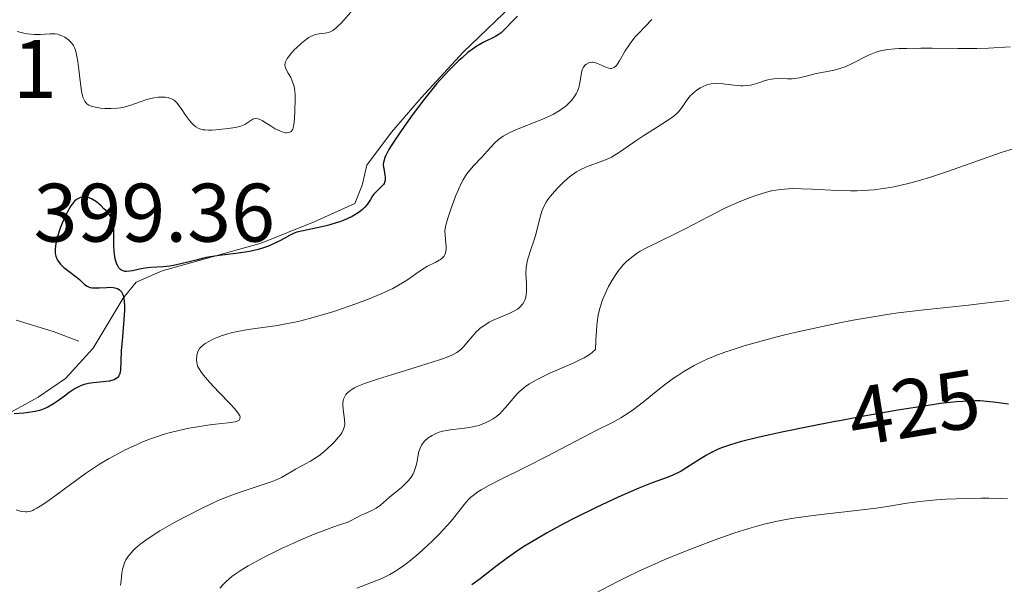
# Model space of a CAD drawing. Units: metres. Extents: x 622181 to 629149, y 4664722 to 4669471.
# Drawn here: x 623602 to 623721, y 4665306 to 4665374 of the extents above; entities that cross this region are included whole.
import ezdxf
from ezdxf.enums import TextEntityAlignment as Align

# ---------------------------------------------------------------- set-up
doc = ezdxf.new("R2010")
doc.units = ezdxf.units.M
doc.header["$MEASUREMENT"] = 0
doc.linetypes.add('DGN Style 3', pattern=[117.72656, 84.0904, -33.63616])
doc.linetypes.add('DGN Style 5', pattern=[58.86328, 25.22712, -33.63616])
for name, color, linetype, lineweight in [('Hidrografía', 7, 'Continuous', 0), ('Relieve y altimetría', 7, 'Continuous', 0), ('Textos de rotulación', 7, 'Continuous', 0), ('Viales y ferrocarril', 7, 'Continuous', 0)]:
    doc.layers.add(name, color=color, linetype=linetype, lineweight=lineweight)
doc.styles.add('Style-arial', font='arial.shx', dxfattribs={"bigfont": 'arialbig.shx'})
doc.styles.add('Style-ariali', font='ariali.shx', dxfattribs={"bigfont": 'arialibig.shx'})

msp = doc.modelspace()

# ---------------------------------------------------------------- linework, layer by layer
at = {"layer": 'Hidrografía', "color": 142, "linetype": 'DGN Style 3', "lineweight": 13}
msp.add_polyline3d([(623609.49, 4665335.46, 398.46), (623606.4, 4665336.63, 398.07), (623601.91, 4665338, 396.84)], dxfattribs=at)
at = {"layer": 'Relieve y altimetría', "color": 36, "linetype": 'Continuous', "lineweight": 0, "flags": 128}
for points, elevation in [([(623642.35, 4665375.22), (623641.2, 4665373.94), (623640.73, 4665373.46), (623640.53, 4665373.27), (623640.17, 4665372.99), (623639.85, 4665372.82), (623639.65, 4665372.75), (623639.23, 4665372.68), (623638.49, 4665372.61), (623638.04, 4665372.5), (623637.71, 4665372.37), (623637.54, 4665372.29), (623637.26, 4665372.14), (623636.97, 4665371.94), (623636.36, 4665371.47), (623635.76, 4665370.92), (623635.51, 4665370.67), (623635.07, 4665370.17), (623634.8, 4665369.83), (623634.64, 4665369.6), (623634.56, 4665369.46), (623634.45, 4665369.2), (623634.41, 4665369.08), (623634.38, 4665368.86), (623634.4, 4665368.64), (623634.44, 4665368.5), (623634.56, 4665368.21), (623634.76, 4665367.85), (623635.07, 4665367.3), (623635.22, 4665366.99), (623635.42, 4665366.49), (623635.5, 4665366.22), (623635.55, 4665365.93), (623635.61, 4665365.32), (623635.62, 4665364.67), (623635.58, 4665363.3), (623635.54, 4665362.37), (623635.51, 4665361.94), (623635.43, 4665361.38), (623635.32, 4665361.07), (623635.26, 4665360.95), (623635.14, 4665360.8), (623634.98, 4665360.7), (623634.86, 4665360.66), (623634.6, 4665360.64), (623634.46, 4665360.65), (623634.15, 4665360.72), (623633.84, 4665360.83), (623633.21, 4665361.13), (623632.6, 4665361.5), (623631.92, 4665361.94), (623631.62, 4665362.12), (623631.26, 4665362.29), (623631.09, 4665362.34), (623630.84, 4665362.36), (623630.61, 4665362.32), (623630.49, 4665362.28), (623630.14, 4665362.05), (623629.77, 4665361.79)], 395), ([(623678.7, 4665374.34), (623677.88, 4665373.48), (623677.07, 4665372.65), (623676.68, 4665372.21), (623676.13, 4665371.54), (623675.89, 4665371.2), (623675.46, 4665370.52), (623674.79, 4665369.32), (623674.51, 4665368.88), (623674.38, 4665368.72), (623674.29, 4665368.63), (623674.11, 4665368.51), (623674.01, 4665368.47), (623673.83, 4665368.42), (623673.64, 4665368.42), (623673.51, 4665368.45), (623673.22, 4665368.54), (623672.13, 4665369.02), (623671.75, 4665369.13), (623671.56, 4665369.15), (623671.44, 4665369.15), (623671.21, 4665369.12), (623671.06, 4665369.08), (623670.79, 4665368.94), (623670.61, 4665368.79), (623670.46, 4665368.59), (623670.39, 4665368.49), (623670.31, 4665368.31), (623670.24, 4665368.11), (623670.15, 4665367.67), (623670, 4665366.66), (623669.87, 4665366.12), (623669.69, 4665365.66), (623669.58, 4665365.43), (623669.38, 4665365.09), (623669.02, 4665364.59), (623668.58, 4665364.13), (623668.34, 4665363.9), (623668.07, 4665363.69), (623667.48, 4665363.28), (623666.81, 4665362.9), (623666.32, 4665362.65), (623665.2, 4665362.16), (623662.34, 4665361.04), (623661.47, 4665360.65), (623661.08, 4665360.45), (623660.74, 4665360.24), (623660.16, 4665359.82), (623659.67, 4665359.38), (623658.82, 4665358.44), (623658.11, 4665357.67), (623657.15, 4665356.63), (623656.72, 4665356.14), (623656.36, 4665355.67), (623656.2, 4665355.44), (623655.9, 4665354.96), (623655.71, 4665354.6), (623655.33, 4665353.79), (623655.02, 4665353.05), (623654.4, 4665351.43), (623654.03, 4665350.33), (623653.8, 4665349.5), (623653.73, 4665349.06), (623653.7, 4665348.8), (623653.71, 4665348.3), (623653.76, 4665347.71), (623653.84, 4665346.94), (623653.84, 4665346.58), (623653.81, 4665346.29), (623653.78, 4665346.16), (623653.72, 4665345.97), (623653.56, 4665345.71), (623653.32, 4665345.47), (623653.17, 4665345.35), (623653, 4665345.24), (623652.59, 4665345.02), (623651.6, 4665344.51), (623651.05, 4665344.19), (623650.18, 4665343.59), (623649.3, 4665342.96), (623648.78, 4665342.62), (623647.9, 4665342.1)], 405), ([(623629.77, 4665361.79), (623629.55, 4665361.65), (623629.15, 4665361.47), (623628.91, 4665361.4), (623628.38, 4665361.28), (623627.79, 4665361.19), (623626.47, 4665361.05), (623625.57, 4665360.96), (623625.13, 4665360.95), (623624.7, 4665360.98), (623624.49, 4665361.01), (623624.08, 4665361.12), (623623.88, 4665361.2), (623623.6, 4665361.37), (623623.33, 4665361.58), (623623.16, 4665361.75), (623622.83, 4665362.13), (623622.37, 4665362.76), (623621.83, 4665363.59), (623621.58, 4665363.95), (623621.39, 4665364.18), (623621.03, 4665364.52), (623620.92, 4665364.61), (623620.68, 4665364.75), (623620.44, 4665364.84), (623620.28, 4665364.89), (623619.93, 4665364.94), (623619.37, 4665364.96), (623619.06, 4665364.94), (623618.55, 4665364.86), (623618, 4665364.73), (623617.7, 4665364.64), (623615.66, 4665363.93), (623614.9, 4665363.72), (623614.51, 4665363.65), (623614.12, 4665363.6), (623613.33, 4665363.56), (623612.57, 4665363.58), (623612.1, 4665363.63), (623611.29, 4665363.78), (623610.87, 4665363.9), (623610.69, 4665363.97), (623610.46, 4665364.12), (623610.27, 4665364.33), (623610.19, 4665364.45), (623610.08, 4665364.68), (623610.02, 4665364.85), (623609.9, 4665365.28), (623609.82, 4665365.67), (623609.68, 4665366.59), (623609.44, 4665368.6), (623609.32, 4665369.5), (623609.25, 4665369.87), (623609.11, 4665370.48), (623608.95, 4665370.93), (623608.83, 4665371.17), (623608.75, 4665371.31), (623608.57, 4665371.54), (623608.22, 4665371.88), (623607.97, 4665372.07), (623607.8, 4665372.18), (623607.45, 4665372.36), (623607.11, 4665372.49), (623606.93, 4665372.54), (623606.61, 4665372.58), (623606, 4665372.59), (623604.84, 4665372.53), (623604.11, 4665372.53), (623603.3, 4665372.6), (623602.85, 4665372.67), (623602.02, 4665372.88)], 395), ([(623721.96, 4665371.02), (623719.33, 4665370.88), (623717.93, 4665370.83), (623715.63, 4665370.82), (623712.55, 4665370.85), (623711.18, 4665370.86), (623709.48, 4665370.84), (623708.57, 4665370.8), (623708.05, 4665370.77), (623707.17, 4665370.68), (623706.46, 4665370.57), (623706.14, 4665370.49), (623705.67, 4665370.34), (623704.87, 4665370), (623702.79, 4665368.95), (623702.02, 4665368.61), (623701.64, 4665368.47), (623701.27, 4665368.35), (623700.54, 4665368.16), (623698.54, 4665367.79), (623697.64, 4665367.56), (623696.5, 4665367.28), (623695.93, 4665367.19), (623695.64, 4665367.17), (623695.05, 4665367.15), (623693.92, 4665367.18), (623693.4, 4665367.15), (623693.15, 4665367.12), (623692.7, 4665367.03), (623692.27, 4665366.9), (623691.73, 4665366.71), (623691.46, 4665366.62), (623690.91, 4665366.47), (623690.62, 4665366.41), (623690.17, 4665366.35), (623689.69, 4665366.32), (623689.44, 4665366.32), (623688.62, 4665366.39), (623687.53, 4665366.52), (623687.04, 4665366.58), (623686.48, 4665366.62), (623686.23, 4665366.61), (623685.87, 4665366.57), (623685.69, 4665366.53), (623685.32, 4665366.42), (623684.79, 4665366.2), (623684.52, 4665366.05), (623684.11, 4665365.79), (623683.72, 4665365.48), (623683.54, 4665365.31), (623683.36, 4665365.13), (623683.04, 4665364.74), (623682.23, 4665363.58), (623681.9, 4665363.17), (623681.7, 4665362.97), (623681.35, 4665362.66), (623680.58, 4665362.12), (623679.46, 4665361.41), (623677.71, 4665360.32), (623676.86, 4665359.76), (623674.78, 4665358.29), (623674.15, 4665357.89), (623673.82, 4665357.71), (623673.48, 4665357.54), (623672.78, 4665357.24), (623670.8, 4665356.52), (623670.04, 4665356.18), (623669.6, 4665355.93), (623669.32, 4665355.74), (623668.74, 4665355.3), (623668.11, 4665354.75), (623667.78, 4665354.44), (623667.3, 4665353.95), (623666.63, 4665353.21), (623666.14, 4665352.57), (623665.93, 4665352.25), (623665.66, 4665351.74)], 410), ([(623722.95, 4665358.92), (623720.88, 4665358.24), (623714.5, 4665355.99), (623712.22, 4665355.24), (623711.14, 4665354.92), (623710.14, 4665354.63), (623709.5, 4665354.47), (623708.29, 4665354.19), (623707.72, 4665354.07), (623706.61, 4665353.89), (623705.55, 4665353.76), (623704.86, 4665353.7), (623703.47, 4665353.64), (623702.68, 4665353.63), (623701.08, 4665353.67), (623698.06, 4665353.82), (623696.76, 4665353.87), (623695.65, 4665353.89), (623695.15, 4665353.87), (623694.25, 4665353.8), (623693.68, 4665353.72), (623693.3, 4665353.65), (623692.52, 4665353.46), (623691.25, 4665353.08), (623690.55, 4665352.83), (623689.44, 4665352.39), (623688.23, 4665351.86), (623687.59, 4665351.56), (623685.55, 4665350.54), (623682.8, 4665349.09), (623681.52, 4665348.44), (623679.86, 4665347.64), (623678.04, 4665346.76), (623677.27, 4665346.33), (623676.91, 4665346.1), (623676.25, 4665345.62), (623675.64, 4665345.09), (623675.27, 4665344.71), (623675.03, 4665344.44), (623674.58, 4665343.87), (623674.33, 4665343.53), (623673.88, 4665342.82), (623673.46, 4665342.06), (623673.2, 4665341.53), (623672.74, 4665340.46), (623672.48, 4665339.71), (623672.37, 4665339.3), (623672.22, 4665338.61), (623672.09, 4665337.78), (623672.04, 4665337.3), (623671.95, 4665336.19), (623671.92, 4665335.55), (623671.89, 4665334.45), (623671.54, 4665334.13), (623671.24, 4665333.91), (623670.5, 4665333.47), (623670.08, 4665333.25), (623669.17, 4665332.81), (623666.37, 4665331.59), (623665.23, 4665331.06), (623664.75, 4665330.81), (623663.93, 4665330.33), (623663.47, 4665330.02), (623663.19, 4665329.8), (623662.68, 4665329.36), (623662.42, 4665329.09), (623661.93, 4665328.54), (623661.03, 4665327.44), (623660.58, 4665326.96), (623660.36, 4665326.74), (623659.91, 4665326.37), (623659.46, 4665326.06), (623659.16, 4665325.88), (623658.6, 4665325.6), (623658.08, 4665325.39), (623657.82, 4665325.3), (623657.41, 4665325.19), (623656.66, 4665325.06)], 415), ([(623665.66, 4665351.74), (623665.42, 4665351.17), (623665.32, 4665350.87), (623665.03, 4665349.84), (623664.66, 4665348.34), (623664.45, 4665347.6), (623664.09, 4665346.55), (623663.79, 4665345.67), (623663.66, 4665345.24), (623663.53, 4665344.62), (623663.49, 4665344.31), (623663.48, 4665343.69), (623663.54, 4665342.48), (623663.56, 4665341.89), (623663.54, 4665341.38), (623663.52, 4665341.14), (623663.45, 4665340.78), (623663.34, 4665340.44), (623663.27, 4665340.28), (623663.1, 4665339.98), (623663, 4665339.84), (623662.82, 4665339.64), (623662.61, 4665339.46), (623662.45, 4665339.34), (623662.11, 4665339.14), (623661.54, 4665338.86), (623660.28, 4665338.34), (623659.46, 4665337.96), (623659.06, 4665337.75), (623658.5, 4665337.4), (623657.97, 4665337.02), (623657.73, 4665336.81), (623657.49, 4665336.59), (623657.06, 4665336.13), (623656.29, 4665335.21), (623655.94, 4665334.8), (623655.63, 4665334.48), (623655.46, 4665334.33), (623655.15, 4665334.11), (623654.77, 4665333.9), (623654.53, 4665333.79), (623653.64, 4665333.42), (623653.05, 4665333.21), (623650.76, 4665332.48), (623647.25, 4665331.41), (623645.69, 4665330.92), (623643.97, 4665330.34), (623643.19, 4665330.02), (623642.78, 4665329.83), (623642.56, 4665329.7), (623642.2, 4665329.46), (623641.88, 4665329.17), (623641.75, 4665329.01), (623641.55, 4665328.69), (623641.46, 4665328.46), (623641.42, 4665328.3), (623641.37, 4665327.95), (623641.36, 4665327.74), (623641.39, 4665327.29), (623641.56, 4665325.96), (623641.59, 4665325.45), (623641.57, 4665325.21), (623641.46, 4665324.83), (623641.24, 4665324.4), (623641.08, 4665324.17), (623640.81, 4665323.82), (623640.37, 4665323.31), (623640.11, 4665323.05), (623639.49, 4665322.45), (623638.82, 4665321.89), (623638.48, 4665321.63), (623638.14, 4665321.4), (623637.48, 4665320.98), (623635.65, 4665319.99), (623635.11, 4665319.67), (623634.38, 4665319.23), (623633.97, 4665319.01), (623633.25, 4665318.67), (623632.83, 4665318.5), (623632.36, 4665318.34), (623631.28, 4665318), (623629.56, 4665317.45), (623628.59, 4665317.12), (623626.99, 4665316.5), (623626.14, 4665316.14), (623624.36, 4665315.31), (623622.57, 4665314.39), (623621.4, 4665313.76), (623620.66, 4665313.35), (623619.28, 4665312.54), (623618.09, 4665311.79), (623617.57, 4665311.43), (623616.87, 4665310.91), (623616.28, 4665310.41), (623616.03, 4665310.17), (623615.59, 4665309.68), (623615.41, 4665309.43), (623615.18, 4665309.06), (623615, 4665308.68), (623614.91, 4665308.43), (623614.77, 4665307.92)], 410), ([(623647.9, 4665342.1), (623647.4, 4665341.84), (623646.28, 4665341.31), (623645.04, 4665340.78), (623644.15, 4665340.43), (623642.27, 4665339.74), (623640.3, 4665339.07), (623639.3, 4665338.76), (623637.79, 4665338.33), (623636.31, 4665337.94), (623635.58, 4665337.78), (623634.87, 4665337.63), (623633.48, 4665337.38), (623629.94, 4665336.86), (623628.63, 4665336.63), (623627.9, 4665336.47), (623627.47, 4665336.35), (623626.68, 4665336.11), (623625.97, 4665335.84), (623625.64, 4665335.69), (623625.17, 4665335.44), (623624.74, 4665335.17), (623624.54, 4665335.03), (623624.21, 4665334.74), (623624.07, 4665334.58), (623623.89, 4665334.29), (623623.77, 4665333.93), (623623.73, 4665333.72), (623623.71, 4665333.23), (623623.73, 4665332.94), (623623.8, 4665332.45), (623624.23, 4665331.8), (623624.56, 4665331.36), (623625.26, 4665330.51), (623626.39, 4665329.29), (623627.77, 4665327.89), (623628.29, 4665327.33), (623628.58, 4665326.97), (623628.73, 4665326.77), (623628.91, 4665326.44), (623628.95, 4665326.31), (623628.94, 4665326.09), (623628.83, 4665325.94), (623628.7, 4665325.86), (623628.35, 4665325.74), (623628.1, 4665325.7), (623627.53, 4665325.61), (623625.99, 4665325.45), (623625.03, 4665325.33), (623623.57, 4665325.1), (623622.78, 4665324.95), (623621.57, 4665324.69), (623620.38, 4665324.39), (623619.79, 4665324.22), (623619.23, 4665324.05), (623618.14, 4665323.67), (623617.1, 4665323.26), (623616.43, 4665322.96), (623615.1, 4665322.33), (623613.75, 4665321.62), (623613.06, 4665321.24), (623612, 4665320.6), (623610.88, 4665319.88), (623610.3, 4665319.48), (623608.48, 4665318.16), (623606.17, 4665316.45), (623605.2, 4665315.77), (623604.43, 4665315.29), (623604.11, 4665315.12), (623603.91, 4665315.03), (623603.56, 4665314.91), (623603.24, 4665314.85), (623603.04, 4665314.84), (623602.64, 4665314.88), (623602.42, 4665314.94), (623601.93, 4665315.09)], 405), ([(623721.8, 4665340.39), (623720.28, 4665340.24), (623718.2, 4665339.98), (623716.91, 4665339.83), (623711.58, 4665339.27), (623708.42, 4665338.88), (623707.34, 4665338.72), (623705.17, 4665338.38), (623703, 4665338), (623701.56, 4665337.73), (623698.72, 4665337.14), (623695.94, 4665336.52), (623694.59, 4665336.19), (623692.62, 4665335.69), (623690.73, 4665335.16), (623689.82, 4665334.9), (623688.27, 4665334.4), (623687.52, 4665334.15), (623686.43, 4665333.74), (623685.36, 4665333.29), (623684.84, 4665333.05), (623683.81, 4665332.54), (623683.31, 4665332.26), (623682.56, 4665331.81), (623681.81, 4665331.32), (623681.32, 4665330.98), (623680.35, 4665330.27), (623679.41, 4665329.54), (623677.66, 4665328.14), (623676.48, 4665327.23), (623675.94, 4665326.85), (623674.94, 4665326.21), (623674, 4665325.69), (623672.06, 4665324.71), (623666.05, 4665321.58), (623663.52, 4665320.31), (623660.31, 4665318.71), (623659.02, 4665318.04), (623658.06, 4665317.5), (623657.68, 4665317.26), (623657.09, 4665316.84), (623656.77, 4665316.58), (623656.59, 4665316.4), (623656.24, 4665316), (623655.61, 4665315.21), (623654.6, 4665313.93), (623654, 4665313.23), (623652.97, 4665312.12), (623652.2, 4665311.36), (623651.66, 4665310.85), (623650.54, 4665309.84), (623649.36, 4665308.85), (623648.74, 4665308.37), (623648.08, 4665307.92), (623647.74, 4665307.7), (623647.03, 4665307.28), (623646.66, 4665307.08), (623646.07, 4665306.8), (623644.81, 4665306.3), (623643.07, 4665305.64)], 420), ([(623656.66, 4665325.06), (623655.72, 4665324.94), (623654.34, 4665324.76), (623653.7, 4665324.65), (623653.41, 4665324.58), (623652.88, 4665324.42), (623652.43, 4665324.23), (623652.16, 4665324.09), (623651.69, 4665323.78), (623651.29, 4665323.42), (623651.11, 4665323.22), (623650.88, 4665322.9), (623650.7, 4665322.54), (623650.62, 4665322.35), (623650.56, 4665322.14), (623650.46, 4665321.7), (623650.29, 4665320.78), (623650.19, 4665320.32), (623649.99, 4665319.73), (623649.86, 4665319.45), (623649.61, 4665319.03), (623649.3, 4665318.62), (623649.11, 4665318.42), (623648.91, 4665318.22), (623648.45, 4665317.81), (623647.02, 4665316.64), (623645.91, 4665315.67), (623645.38, 4665315.28), (623644.8, 4665314.97), (623643.98, 4665314.62), (623643.59, 4665314.44), (623643.05, 4665314.15), (623642.31, 4665313.75), (623641.89, 4665313.57), (623641.1, 4665313.31), (623640.04, 4665312.96), (623639.31, 4665312.7), (623637.89, 4665312.14), (623636.28, 4665311.46), (623635.39, 4665311.06), (623633.98, 4665310.41), (623631.87, 4665309.38), (623630.54, 4665308.67), (623629.93, 4665308.33), (623629.1, 4665307.82), (623628.38, 4665307.34), (623627.96, 4665307.03), (623627.27, 4665306.45), (623626.98, 4665306.16), (623626.51, 4665305.62)], 415), ([(623721.64, 4665316.44), (623720.91, 4665316.47), (623719.39, 4665316.5), (623718.49, 4665316.5), (623716.64, 4665316.47), (623714.2, 4665316.37), (623713.05, 4665316.3), (623711.47, 4665316.16), (623710.77, 4665316.08), (623709.5, 4665315.9), (623707.13, 4665315.5), (623705.79, 4665315.3), (623703.41, 4665315), (623699.88, 4665314.61), (623698.17, 4665314.41), (623696.09, 4665314.14), (623695.1, 4665313.98), (623693.62, 4665313.69), (623692.08, 4665313.32), (623691.26, 4665313.1), (623690.4, 4665312.85), (623688.58, 4665312.26), (623686.66, 4665311.6), (623685.36, 4665311.12), (623682.76, 4665310.11), (623680.24, 4665309.08), (623679.01, 4665308.55), (623677.21, 4665307.74), (623675.45, 4665306.89), (623674.59, 4665306.45), (623670.78, 4665304.47)], 430), ([(623614.77, 4665307.92), (623614.69, 4665307.44), (623614.59, 4665306.54), (623614.51, 4665306)], 410)]:
    msp.add_lwpolyline(points, dxfattribs=dict(at, elevation=elevation))
at = {"layer": 'Relieve y altimetría', "color": 36, "linetype": 'Continuous', "lineweight": 30, "flags": 128}
for points, elevation in [([(623662.45, 4665374.74), (623661.89, 4665374.17), (623660.92, 4665373.14), (623660.47, 4665372.72), (623660.25, 4665372.55), (623659.8, 4665372.27), (623658.32, 4665371.56), (623657.56, 4665371.11), (623657.15, 4665370.83), (623656.48, 4665370.32), (623655.76, 4665369.71), (623655.37, 4665369.36), (623654.27, 4665368.26), (623653.67, 4665367.63), (623652.74, 4665366.58), (623651.77, 4665365.4), (623651.26, 4665364.77), (623649.73, 4665362.75), (623648.76, 4665361.39), (623647.64, 4665359.75), (623647.2, 4665359.06), (623646.94, 4665358.61), (623646.55, 4665357.89), (623646.46, 4665357.69), (623646.34, 4665357.33), (623646.27, 4665357.03), (623646.25, 4665356.84), (623646.27, 4665356.48), (623646.34, 4665356.08), (623646.46, 4665355.53), (623646.49, 4665355.26), (623646.49, 4665355), (623646.47, 4665354.87)], 400), ([(623646.47, 4665354.87), (623646.42, 4665354.69), (623646.34, 4665354.52), (623646.27, 4665354.41), (623646.09, 4665354.2), (623645.42, 4665353.56), (623645.1, 4665353.21), (623644.95, 4665353.01), (623644.69, 4665352.59), (623644.3, 4665351.98), (623644.04, 4665351.67), (623643.73, 4665351.36), (623643.55, 4665351.2), (623643.23, 4665350.97), (623643, 4665350.83), (623642.48, 4665350.54), (623641.61, 4665350.14), (623640.99, 4665349.9), (623640.56, 4665349.75), (623639.69, 4665349.5), (623639.21, 4665349.37), (623638.27, 4665349.17), (623636.56, 4665348.81), (623635.83, 4665348.62), (623635.5, 4665348.5), (623634.91, 4665348.23), (623633.82, 4665347.63), (623633.25, 4665347.33), (623632.38, 4665346.94), (623631.9, 4665346.77), (623631.13, 4665346.53), (623630.29, 4665346.34), (623629.85, 4665346.26), (623628.45, 4665346.07), (623626.44, 4665345.83), (623625.4, 4665345.66), (623624.87, 4665345.56), (623623.83, 4665345.3), (623621.82, 4665344.79), (623620.9, 4665344.6), (623620.46, 4665344.53), (623619.65, 4665344.45), (623618.19, 4665344.36), (623617.5, 4665344.28), (623616.82, 4665344.15), (623615.98, 4665343.97), (623615.59, 4665343.91), (623615.23, 4665343.89), (623615.07, 4665343.9), (623614.84, 4665343.95), (623614.64, 4665344.04), (623614.52, 4665344.13), (623614.31, 4665344.34), (623614.22, 4665344.47), (623614.07, 4665344.78), (623613.95, 4665345.14), (623613.88, 4665345.4), (623613.79, 4665345.96), (623613.76, 4665346.31), (623613.72, 4665347.02), (623613.71, 4665348.98), (623613.67, 4665349.59), (623613.62, 4665349.86), (623613.48, 4665350.23), (623613.38, 4665350.41), (623613.09, 4665350.83), (623612.73, 4665351.25), (623612.52, 4665351.47), (623612.17, 4665351.81), (623611.61, 4665352.28), (623611.23, 4665352.54), (623611.03, 4665352.65), (623610.75, 4665352.78), (623610.42, 4665352.88), (623610.27, 4665352.9), (623610.04, 4665352.9), (623609.7, 4665352.84), (623609.37, 4665352.68), (623609.21, 4665352.58), (623608.98, 4665352.37), (623608.83, 4665352.21), (623608.52, 4665351.81), (623608.3, 4665351.46), (623607.86, 4665350.63), (623607.47, 4665349.73), (623607.24, 4665349.12), (623606.88, 4665347.99), (623606.78, 4665347.63), (623606.65, 4665347.01), (623606.61, 4665346.51), (623606.62, 4665346.23), (623606.64, 4665346.06), (623606.7, 4665345.74), (623606.83, 4665345.42), (623606.91, 4665345.27), (623607.1, 4665344.98), (623607.27, 4665344.78), (623607.69, 4665344.38), (623608.3, 4665343.89), (623609.17, 4665343.23), (623609.56, 4665342.9)], 400), ([(623609.56, 4665342.9), (623610.17, 4665342.32), (623610.48, 4665342.11), (623610.73, 4665342), (623610.86, 4665341.96), (623611.09, 4665341.92), (623611.35, 4665341.9), (623611.95, 4665341.92), (623612.82, 4665341.97), (623613.25, 4665341.98), (623613.64, 4665341.95), (623613.82, 4665341.92), (623614.11, 4665341.84), (623614.24, 4665341.78), (623614.41, 4665341.66), (623614.56, 4665341.51), (623614.63, 4665341.43), (623614.79, 4665341.11), (623614.86, 4665340.92), (623614.93, 4665340.58), (623614.96, 4665340.33), (623615, 4665339.73), (623614.99, 4665339.21), (623614.93, 4665338.03), (623614.7, 4665335.5), (623614.61, 4665334.36), (623614.55, 4665333.07), (623614.51, 4665331.96), (623614.44, 4665331.58), (623614.36, 4665331.37), (623614.3, 4665331.27), (623614.21, 4665331.14), (623614.13, 4665331.06), (623613.96, 4665330.92), (623613.74, 4665330.81), (623613.58, 4665330.74), (623613.2, 4665330.64), (623612.41, 4665330.54), (623611.23, 4665330.44), (623610.66, 4665330.36), (623610.12, 4665330.23), (623609.87, 4665330.14), (623609.37, 4665329.92), (623609.03, 4665329.74), (623608.32, 4665329.27), (623607.74, 4665328.84), (623606.89, 4665328.21), (623606.44, 4665327.9), (623605.73, 4665327.49), (623605.36, 4665327.32), (623604.99, 4665327.18), (623604.73, 4665327.1), (623604.21, 4665326.97), (623603.41, 4665326.84), (623602.84, 4665326.78), (623601.66, 4665326.69)], 400), ([(623721.77, 4665327.84), (623720.25, 4665328.07), (623719.91, 4665328.11)], 425), ([(623700.83, 4665325.75), (623697.75, 4665325.16), (623694.4, 4665324.48), (623692.93, 4665324.17), (623691.63, 4665323.87), (623689.53, 4665323.35), (623688.95, 4665323.19), (623687.95, 4665322.87), (623687.11, 4665322.57), (623686.62, 4665322.37), (623685.75, 4665321.95), (623685.3, 4665321.7), (623684.45, 4665321.19), (623682.92, 4665320.2), (623682.23, 4665319.78), (623681.89, 4665319.61), (623681.23, 4665319.3), (623680.52, 4665319.02), (623679.4, 4665318.6), (623678.74, 4665318.35), (623677.12, 4665317.7), (623676.19, 4665317.3), (623674.63, 4665316.61), (623671.97, 4665315.38), (623669.36, 4665314.09), (623668.03, 4665313.4), (623666.05, 4665312.33), (623664.19, 4665311.25), (623663.32, 4665310.71), (623662.52, 4665310.19), (623661.09, 4665309.18), (623659.86, 4665308.26), (623658.52, 4665307.2), (623657.96, 4665306.77), (623656.93, 4665306.03)], 425)]:
    msp.add_lwpolyline(points, dxfattribs=dict(at, elevation=elevation))
at = {"layer": 'Relieve y altimetría', "color": 27, "linetype": 'DGN Style 5', "lineweight": 30, "elevation": 425, "flags": 128}
msp.add_lwpolyline([(623719.91, 4665328.11), (623719.5, 4665328.16), (623718.32, 4665328.25), (623717.68, 4665328.26), (623716.75, 4665328.23), (623716.25, 4665328.2), (623715.43, 4665328.14), (623713.53, 4665327.92), (623712.04, 4665327.71), (623708.4, 4665327.12), (623703.85, 4665326.32), (623701.4, 4665325.86), (623700.83, 4665325.75)], dxfattribs=at)
at = {"layer": 'Viales y ferrocarril', "color": 250, "linetype": 'DGN Style 3', "lineweight": 0}
msp.add_polyline3d([(623599.52, 4665325.94, 400.05), (623604.57, 4665328.71, 399.69), (623607.86, 4665330.94, 400.05), (623611.23, 4665334.63, 399.68), (623614.83, 4665340.65, 400.11), (623616.41, 4665342.6, 400.2), (623619.53, 4665343.98, 400.09), (623631.52, 4665347.3, 399.91), (623637.92, 4665349.87, 399.82), (623642.8, 4665352.1, 399.84), (623643.7, 4665354.32, 399.73), (623644.25, 4665356.73, 399.69), (623647.24, 4665360.72, 400.13), (623650.83, 4665364.86, 400.06), (623655.92, 4665370.37, 399.97), (623663.18, 4665377.36, 399.48)], dxfattribs=at)

# ---------------------------------------------------------------- texts
at = {"layer": 'Textos de rotulación', "color": 250, "linetype": 'Continuous', "lineweight": 0, "style": 'Style-arial'}
for s, p in [('401.51', (623577.67, 4665364.86, 401.51)), ('399.36', (623604.02, 4665347.49, 399.36))]:
    msp.add_text(s, height=7, dxfattribs=at).set_placement(p)
at = {"layer": 'Textos de rotulación', "color": 27, "linetype": 'Continuous', "lineweight": 0, "style": 'Style-ariali'}
msp.add_text('425', height=7, rotation=9.2069, dxfattribs=at).set_placement((623710.36, 4665327.45, 425), align=Align.MIDDLE_CENTER)

doc.saveas('drawing.dxf')
